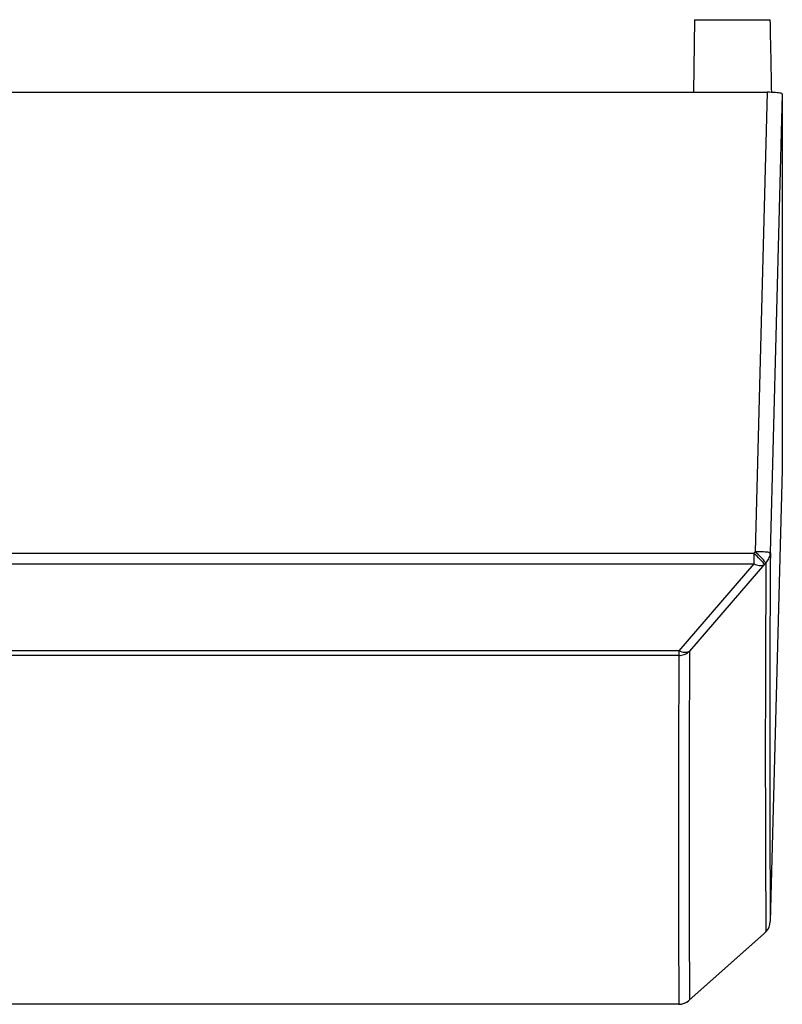
# Model space of a CAD drawing. Extents: x 0 to 420, y 0 to 297.
# Drawn here: x 171 to 181, y 37 to 50 of the extents above; entities that cross this region are included whole.
import ezdxf

# ---------------------------------------------------------------- set-up
doc = ezdxf.new("R2010")
doc.units = 0
doc.layers.get('0').update_dxf_attribs({"linetype": 'CONTINUOUS'})

msp = doc.modelspace()

# ---------------------------------------------------------------- linework, layer by layer
at = {"color": 7}
for p, q in [((179.971497, 50.197121), (179.961426, 49.23119)), ((179.971497, 50.197121), (180.980194, 50.197121)), ((165.846481, 49.231197), (180.94136, 49.231197)), ((180.94136, 49.231197), (180.78157, 43.12001)), ((181.141052, 49.208542), (180.981506, 43.106083)), ((181.141052, 49.208542), (181.141052, 44.204987)), ((181.141052, 44.204987), (180.981506, 38.199017)), ((169.266068, 43.101105), (180.762726, 43.101105)), ((180.762726, 43.101105), (180.78157, 43.12001)), ((180.762726, 43.101105), (180.762726, 42.95726)), ((180.90416, 42.952347), (180.922989, 42.971249)), ((169.266068, 42.95726), (180.762726, 42.95726)), ((180.762726, 42.95726), (179.766159, 41.802433)), ((180.90416, 42.952347), (179.907578, 41.797485)), ((179.766159, 41.802433), (169.266068, 41.802433)), ((179.766159, 41.802433), (179.766159, 41.739491)), ((179.766159, 41.739491), (169.266068, 41.739491)), ((180.895752, 38.03627), (179.899063, 37.148968)), ((180.904129, 38.044704), (179.907562, 37.157536)), ((180.895752, 38.03627), (180.904129, 38.044704)), ((180.903259, 38.043312), (180.895752, 38.03627)), ((180.903259, 38.043312), (180.922119, 38.061943)), ((180.90387, 38.044212), (180.903351, 38.043407)), ((180.904129, 38.044704), (180.922989, 38.063339)), ((179.766144, 37.099174), (169.266068, 37.099174)), ((179.766144, 37.098408), (169.266068, 37.098408)), ((179.899063, 37.148968), (179.907562, 37.157536))]:
    msp.add_line(p, q, dxfattribs=at)
for points in [[(181.141068, 49.208538), (181.139023, 49.211765), (181.13298, 49.214931), (181.123032, 49.217953), (181.10936, 49.220791), (181.0923, 49.223385), (181.072159, 49.225666), (181.049362, 49.227596), (181.024338, 49.229153), (180.997665, 49.230282), (180.969803, 49.230968), (180.94136, 49.231197)], [(180.90416, 42.952343), (180.901108, 42.956661), (180.894943, 42.964046), (180.885818, 42.974316), (180.873886, 42.98724), (180.859482, 43.002544), (180.84288, 43.019863), (180.824478, 43.038822), (180.804672, 43.058987), (180.783951, 43.079906), (180.762741, 43.101101)], [(180.981491, 43.106083), (180.979416, 43.10738), (180.973312, 43.108753), (180.963303, 43.11018), (180.949631, 43.111629), (180.932541, 43.113064), (180.912369, 43.114468), (180.889572, 43.11581), (180.864548, 43.117062), (180.837814, 43.118191), (180.809982, 43.119183), (180.78157, 43.120007)], [(180.922989, 42.971249), (180.934402, 42.983547), (180.944748, 42.996746), (180.953903, 43.010769), (180.961838, 43.025501), (180.968491, 43.040844), (180.973801, 43.056683), (180.977768, 43.072918), (180.980331, 43.089428), (180.981491, 43.106083)], [(180.762741, 42.957264), (180.781296, 42.949368), (180.799667, 42.943218), (180.817612, 42.938885), (180.834854, 42.936413), (180.851212, 42.935848), (180.866501, 42.937183), (180.880539, 42.940411), (180.893143, 42.945484), (180.90416, 42.952343)], [(179.766159, 41.802441), (179.784775, 41.794529), (179.803146, 41.788364), (179.82103, 41.784016), (179.838303, 41.781544), (179.85466, 41.780972), (179.86998, 41.782307), (179.883987, 41.785534), (179.896591, 41.790615), (179.907578, 41.797489)], [(179.766159, 41.739491), (179.783585, 41.740246), (179.800888, 41.742496), (179.817917, 41.746235), (179.834579, 41.751431), (179.850693, 41.758038), (179.866165, 41.766018), (179.880875, 41.775295), (179.894699, 41.785816), (179.907578, 41.797489)], [(180.922104, 38.061947), (180.922226, 38.062069), (180.922348, 38.062206), (180.92247, 38.062344), (180.922592, 38.062496), (180.922653, 38.062649), (180.922775, 38.062817), (180.922836, 38.062984), (180.922928, 38.063152), (180.922989, 38.063335)]]:
    msp.add_lwpolyline(points, dxfattribs=at)
for centre, radius, start, end in [((77.979439, 47.636562), 103.03288, 0.886232, 1.424057), ((179.196869, 41.454834), 2.298176, 41.299552, 46.418386), ((565.282104, 40.564873), 384.308456, 179.621134, 180.35272), ((565.267212, 40.429642), 384.352047, 179.621121, 180.352747), ((565.284241, 39.398819), 385.383637, 179.643387, 180.333213), ((565.201416, 39.340633), 385.442268, 179.643414, 180.333199), ((180.78157, 38.204227), 0.2, 314.649842, 358.477776), ((180.782654, 38.204315), 0.198916, 314.867015, 358.474119), ((179.766205, 37.299583), 0.200405, 269.982198, 314.860875), ((179.766144, 37.298409), 0.2, 269.999997, 311.651652)]:
    msp.add_arc(centre, radius, start, end, dxfattribs=at)

doc.saveas('drawing.dxf')
